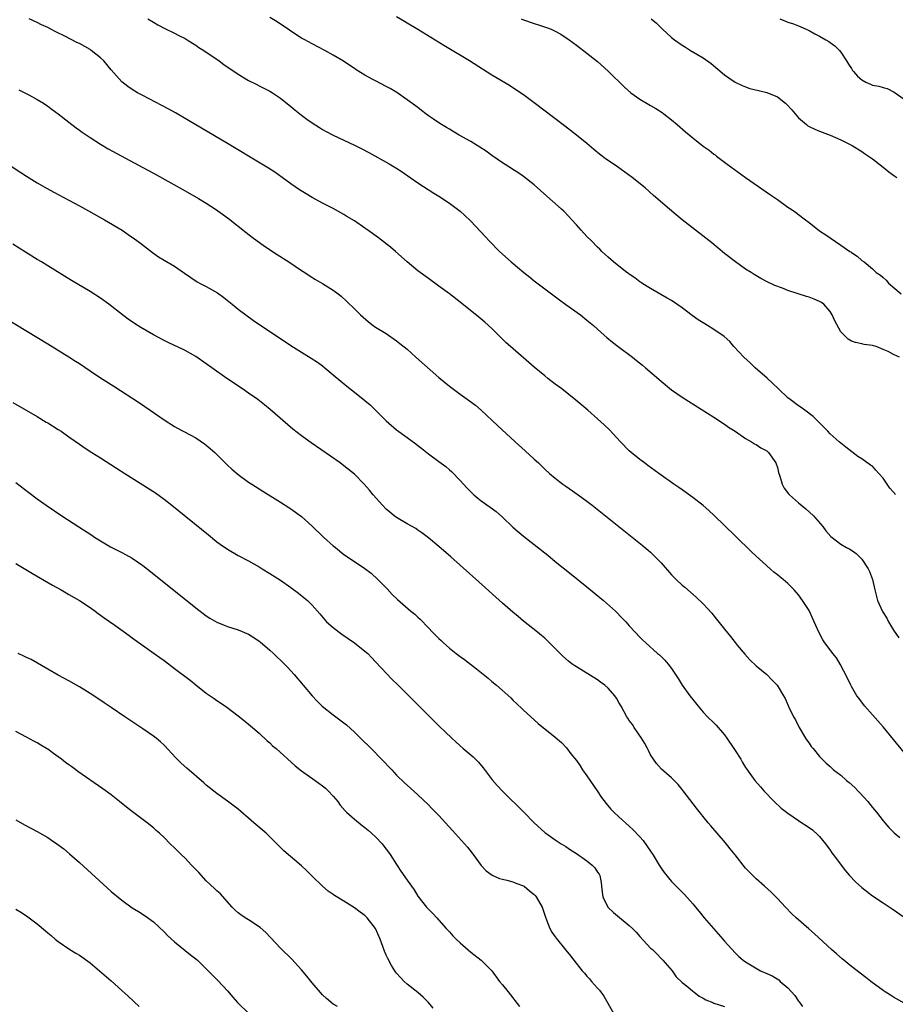
# Model space of a CAD drawing. Units: inches. Extents: x 2508000 to 2511000, y 1527000 to 1530000.
# Drawn here: x 2508480 to 2508645, y 1529367 to 1529553 of the extents above; entities that cross this region are included whole.
import ezdxf

# ---------------------------------------------------------------- set-up
doc = ezdxf.new("R2010")
doc.units = ezdxf.units.IN
doc.header["$MEASUREMENT"] = 0
doc.layers.add('LD25081527_10ft', color=103, linetype='Continuous')

msp = doc.modelspace()

# ---------------------------------------------------------------- linework, layer by layer
at = {"layer": 'LD25081527_10ft'}
for points, elevation in [([(2508647, 1529414.27), (2508645, 1529416.7), (2508643, 1529419.1), (2508641, 1529421.4), (2508639.58, 1529423), (2508639.32, 1529423.32), (2508638.45, 1529424.45), (2508638.06, 1529425), (2508637, 1529426.76), (2508636.87, 1529427), (2508636.3, 1529428.3), (2508634.86, 1529431), (2508634.16, 1529432.16), (2508633.5, 1529433), (2508633, 1529433.65), (2508632, 1529435), (2508631.6, 1529435.59), (2508630.83, 1529437), (2508630.25, 1529438.25), (2508629.97, 1529439), (2508629, 1529441.12), (2508627.76, 1529443), (2508627, 1529444.07), (2508626.19, 1529445), (2508625, 1529446.2), (2508624.08, 1529447), (2508623.45, 1529447.45), (2508623, 1529447.84), (2508622.35, 1529448.35), (2508621.66, 1529449), (2508621, 1529449.55), (2508618.16, 1529452.16), (2508615, 1529455.22), (2508611.08, 1529459.08), (2508610.05, 1529460.05), (2508609, 1529460.95), (2508607, 1529462.47), (2508605, 1529463.9), (2508604.34, 1529464.34), (2508603.4, 1529465), (2508600.61, 1529467), (2508598.53, 1529468.53), (2508597.85, 1529469), (2508597, 1529469.64), (2508595.33, 1529471), (2508595, 1529471.29), (2508593.34, 1529473), (2508591.24, 1529475.24), (2508590.23, 1529476.23), (2508589, 1529477.36), (2508587.15, 1529479), (2508584.9, 1529480.9), (2508582.24, 1529483), (2508581, 1529483.92), (2508579.61, 1529485), (2508579, 1529485.46), (2508577, 1529487.14), (2508572.52, 1529491), (2508571.74, 1529491.74), (2508569, 1529494.44), (2508567.65, 1529495.65), (2508566.56, 1529496.56), (2508563, 1529499.43), (2508561, 1529501), (2508559, 1529502.44), (2508557, 1529503.86), (2508555, 1529505.35), (2508553, 1529507.03), (2508550.8, 1529509), (2508549.82, 1529509.82), (2508547.57, 1529511.57), (2508545.55, 1529513), (2508545, 1529513.41), (2508543, 1529514.77), (2508541.6, 1529515.6), (2508541, 1529516), (2508539, 1529517.09), (2508537, 1529518.11), (2508535, 1529519.18), (2508533.86, 1529519.86), (2508532.64, 1529520.64), (2508531, 1529521.79), (2508529.35, 1529523), (2508527.95, 1529523.95), (2508526.73, 1529524.73), (2508525.48, 1529525.48), (2508519, 1529529.42), (2508509.18, 1529535.18), (2508507.9, 1529535.9), (2508506.61, 1529536.61), (2508503, 1529538.47), (2508502.01, 1529539), (2508501, 1529539.61), (2508500.18, 1529540.17), (2508499, 1529541.08), (2508497, 1529543.35), (2508495.62, 1529545), (2508495, 1529545.6), (2508493.25, 1529547), (2508493, 1529547.19), (2508491, 1529548.3), (2508490.52, 1529548.52), (2508488.39, 1529549.61), (2508486.52, 1529550.52), (2508485.61, 1529551), (2508485, 1529551.3), (2508483.85, 1529551.85), (2508483, 1529552.28), (2508481.48, 1529553)], 7750), ([(2508503.92, 1529553), (2508505, 1529552.33), (2508505.84, 1529551.84), (2508507.16, 1529551.16), (2508509, 1529550.27), (2508509.82, 1529549.82), (2508511, 1529549.23), (2508511.39, 1529549), (2508512.36, 1529548.36), (2508513, 1529547.98), (2508513.58, 1529547.58), (2508514.5, 1529547), (2508517.41, 1529545), (2508518.33, 1529544.33), (2508521, 1529542.52), (2508523, 1529541.3), (2508524.53, 1529540.53), (2508525, 1529540.32), (2508525.86, 1529539.86), (2508527, 1529539.32), (2508527.5, 1529539), (2508529, 1529538), (2508531, 1529536.38), (2508531.75, 1529535.75), (2508533, 1529534.76), (2508534.02, 1529534.02), (2508535, 1529533.33), (2508536.42, 1529532.42), (2508537, 1529532.07), (2508537.68, 1529531.68), (2508539, 1529530.95), (2508541, 1529530), (2508543, 1529529.08), (2508544.39, 1529528.39), (2508545.71, 1529527.71), (2508549.57, 1529525.57), (2508550.82, 1529524.82), (2508552.02, 1529524.02), (2508553.55, 1529523), (2508555, 1529521.96), (2508558.03, 1529520.03), (2508559, 1529519.46), (2508561, 1529518.14), (2508562.78, 1529516.78), (2508563, 1529516.59), (2508563.84, 1529515.84), (2508565, 1529514.71), (2508567.78, 1529511.78), (2508568.48, 1529511), (2508570.42, 1529509), (2508572.63, 1529507), (2508575.07, 1529505), (2508576.16, 1529504.16), (2508577, 1529503.46), (2508579, 1529501.91), (2508581.82, 1529499.82), (2508583.01, 1529498.99), (2508585.77, 1529497), (2508587, 1529496.01), (2508588.21, 1529495), (2508589.66, 1529493.66), (2508590.73, 1529492.73), (2508591.82, 1529491.82), (2508592.91, 1529491), (2508595.61, 1529489), (2508596.39, 1529488.39), (2508597.49, 1529487.49), (2508598.07, 1529487), (2508601, 1529484.44), (2508603, 1529482.84), (2508605, 1529481.47), (2508611, 1529477.66), (2508613, 1529476.35), (2508613.77, 1529475.77), (2508615.01, 1529474.99), (2508617, 1529473.64), (2508618.12, 1529473), (2508618.65, 1529472.65), (2508619, 1529472.51), (2508619.89, 1529471.89), (2508621, 1529471.3), (2508621.33, 1529471), (2508622.71, 1529469), (2508623, 1529468.12), (2508623.23, 1529467.23), (2508623.49, 1529466.51), (2508623.91, 1529465), (2508624.27, 1529464.27), (2508625.14, 1529463.14), (2508625.28, 1529463), (2508627, 1529461.5), (2508628.36, 1529460.36), (2508629.84, 1529459), (2508631.6, 1529457), (2508632.2, 1529456.2), (2508633.1, 1529455.1), (2508635, 1529453.63), (2508636.11, 1529453), (2508636.71, 1529452.71), (2508637, 1529452.54), (2508637.9, 1529451.9), (2508639, 1529450.85), (2508640.19, 1529449), (2508640.46, 1529448.46), (2508640.98, 1529447), (2508641.43, 1529445), (2508641.77, 1529443.77), (2508641.96, 1529443), (2508642.91, 1529440.91), (2508643.68, 1529439.68), (2508644.05, 1529439), (2508645, 1529437.37), (2508645.96, 1529435.96)], 7740), ([(2508645.36, 1529463), (2508645.21, 1529463.21), (2508645, 1529463.48), (2508644.27, 1529464.27), (2508643, 1529466.15), (2508642.22, 1529467), (2508641.66, 1529467.66), (2508641, 1529468.37), (2508640.62, 1529468.62), (2508639, 1529469.8), (2508638.25, 1529470.25), (2508635.98, 1529471.98), (2508634.71, 1529473), (2508633, 1529474.54), (2508632.53, 1529475), (2508631.8, 1529475.8), (2508631, 1529476.58), (2508630.8, 1529476.8), (2508629.78, 1529477.78), (2508628.2, 1529479), (2508627.51, 1529479.51), (2508627, 1529479.82), (2508625.4, 1529481), (2508625, 1529481.31), (2508623.2, 1529483), (2508622.1, 1529484.1), (2508621.06, 1529485.06), (2508618.83, 1529487), (2508617.9, 1529487.9), (2508616.64, 1529489), (2508614.8, 1529491), (2508613.99, 1529491.99), (2508612.93, 1529492.93), (2508611, 1529494.22), (2508609.79, 1529495), (2508609.29, 1529495.28), (2508608.05, 1529496.05), (2508606.89, 1529496.89), (2508605, 1529498.31), (2508603, 1529499.69), (2508602.18, 1529500.18), (2508599, 1529501.98), (2508598.4, 1529502.39), (2508597.39, 1529503), (2508597, 1529503.26), (2508596.02, 1529504.02), (2508595, 1529504.68), (2508594.82, 1529504.82), (2508594.56, 1529505), (2508593, 1529506.2), (2508592, 1529507), (2508591.49, 1529507.49), (2508591, 1529507.89), (2508590.44, 1529508.44), (2508589.81, 1529509), (2508589.41, 1529509.41), (2508589, 1529509.8), (2508587.82, 1529511), (2508587, 1529511.84), (2508585.92, 1529513), (2508585, 1529514.01), (2508584.14, 1529515), (2508583.59, 1529515.59), (2508582.61, 1529516.61), (2508582.2, 1529517), (2508581.57, 1529517.57), (2508579.43, 1529519.43), (2508577, 1529521.59), (2508575, 1529523.18), (2508573.91, 1529523.91), (2508573, 1529524.49), (2508572.7, 1529524.7), (2508571, 1529525.76), (2508569, 1529527.16), (2508567.94, 1529527.93), (2508566.72, 1529528.72), (2508566.24, 1529529), (2508565, 1529529.76), (2508562.85, 1529531), (2508561.7, 1529531.7), (2508561, 1529532.08), (2508560.44, 1529532.44), (2508559.46, 1529533), (2508559, 1529533.28), (2508557.99, 1529533.99), (2508557, 1529534.64), (2508556.49, 1529535), (2508555.67, 1529535.67), (2508555, 1529536.18), (2508554.54, 1529536.54), (2508553, 1529537.68), (2508551.03, 1529539.03), (2508549.77, 1529539.77), (2508549, 1529540.19), (2508547, 1529541.22), (2508546.5, 1529541.5), (2508545, 1529542.29), (2508543.32, 1529543.32), (2508543, 1529543.57), (2508542.13, 1529544.13), (2508540.96, 1529544.96), (2508539, 1529546.13), (2508537.39, 1529547), (2508535, 1529548.22), (2508533.62, 1529549), (2508533, 1529549.33), (2508531, 1529550.63), (2508530.5, 1529551), (2508529.61, 1529551.61), (2508528.39, 1529552.39), (2508527, 1529553.19)], 7730), ([(2508646.13, 1529489), (2508645, 1529489.48), (2508643.95, 1529490.05), (2508643, 1529490.48), (2508641.69, 1529491), (2508641.16, 1529491.16), (2508641, 1529491.24), (2508639.43, 1529491.43), (2508639, 1529491.53), (2508637.77, 1529491.77), (2508637, 1529492.03), (2508636.42, 1529492.42), (2508635, 1529493.82), (2508633.87, 1529495.87), (2508633.39, 1529497), (2508633, 1529497.61), (2508631.79, 1529499), (2508631.34, 1529499.34), (2508631, 1529499.54), (2508629.97, 1529499.97), (2508629, 1529500.35), (2508628.49, 1529500.49), (2508625, 1529501.62), (2508623.95, 1529502.05), (2508622.55, 1529502.55), (2508621.21, 1529503.21), (2508619.9, 1529503.9), (2508618.63, 1529504.63), (2508618.03, 1529505), (2508617, 1529505.66), (2508615.06, 1529507), (2508613, 1529508.62), (2508610.6, 1529510.6), (2508609.49, 1529511.49), (2508604.98, 1529515), (2508603.89, 1529515.89), (2508602.59, 1529517), (2508599.59, 1529519.59), (2508597.97, 1529521), (2508595.52, 1529523), (2508592.77, 1529525), (2508591, 1529526.2), (2508590.53, 1529526.53), (2508589.9, 1529527), (2508589.39, 1529527.39), (2508588.28, 1529528.28), (2508587, 1529529.38), (2508585, 1529531), (2508582.73, 1529532.73), (2508577, 1529537.08), (2508575, 1529538.57), (2508573.57, 1529539.57), (2508572.36, 1529540.36), (2508569, 1529542.34), (2508564.78, 1529545), (2508559.93, 1529547.93), (2508555, 1529550.95), (2508553, 1529552.16), (2508552.46, 1529552.46), (2508551, 1529553.34)], 7720), ([(2508574.55, 1529553), (2508575, 1529552.77), (2508577, 1529552.07), (2508577.85, 1529551.85), (2508579.36, 1529551.36), (2508580.2, 1529551), (2508581, 1529550.63), (2508582.06, 1529550.06), (2508583.63, 1529549), (2508585, 1529548), (2508587, 1529546.49), (2508589, 1529544.88), (2508591, 1529543.08), (2508594.07, 1529540.07), (2508595.32, 1529539), (2508597, 1529537.8), (2508599, 1529536.57), (2508600, 1529536), (2508601.23, 1529535.23), (2508601.56, 1529535), (2508603, 1529533.89), (2508604.06, 1529533), (2508605.62, 1529531.62), (2508607, 1529530.49), (2508609, 1529528.92), (2508610.11, 1529528.11), (2508611, 1529527.39), (2508611.23, 1529527.23), (2508611.51, 1529527), (2508613, 1529525.87), (2508613.51, 1529525.51), (2508614.18, 1529525), (2508617, 1529522.99), (2508621.72, 1529519.72), (2508623, 1529518.79), (2508625, 1529517.38), (2508625.61, 1529517), (2508626.44, 1529516.44), (2508627, 1529515.98), (2508628.34, 1529515), (2508629, 1529514.44), (2508631, 1529512.88), (2508632.16, 1529512.16), (2508633, 1529511.54), (2508635, 1529510.21), (2508636.72, 1529509), (2508636.89, 1529508.89), (2508637, 1529508.79), (2508638.08, 1529508.08), (2508639, 1529507.28), (2508639.43, 1529507), (2508641, 1529505.69), (2508641.72, 1529505), (2508642.53, 1529504.53), (2508643, 1529504.04), (2508643.57, 1529503.57), (2508644, 1529503), (2508646.43, 1529501)], 7710), ([(2508599.14, 1529553), (2508600.15, 1529552.15), (2508601, 1529551.28), (2508601.3, 1529551), (2508603, 1529549.45), (2508603.57, 1529549), (2508605, 1529547.99), (2508605.61, 1529547.61), (2508606.6, 1529547), (2508609, 1529545.59), (2508610.5, 1529544.5), (2508613, 1529542.41), (2508613.81, 1529541.81), (2508615, 1529541.01), (2508616.35, 1529540.35), (2508617, 1529540.09), (2508617.82, 1529539.82), (2508619.41, 1529539.41), (2508621, 1529539.05), (2508623, 1529538.23), (2508624.53, 1529537), (2508624.78, 1529536.78), (2508625.76, 1529535.76), (2508627, 1529534.28), (2508628.53, 1529533), (2508628.77, 1529532.77), (2508629, 1529532.63), (2508630.1, 1529532.1), (2508631, 1529531.72), (2508633.02, 1529531), (2508635, 1529530.12), (2508637.15, 1529529), (2508639, 1529527.86), (2508639.51, 1529527.51), (2508641, 1529526.53), (2508643, 1529524.95), (2508644.06, 1529524.06), (2508645.24, 1529523.24), (2508645.63, 1529523)], 7700), ([(2508623.49, 1529553), (2508624.55, 1529552.55), (2508625, 1529552.32), (2508626.03, 1529552.03), (2508627, 1529551.63), (2508627.46, 1529551.46), (2508628.47, 1529551), (2508629, 1529550.78), (2508630.12, 1529550.12), (2508631, 1529549.69), (2508632.15, 1529549), (2508632.71, 1529548.71), (2508633, 1529548.52), (2508633.88, 1529547.88), (2508634.74, 1529547), (2508635, 1529546.69), (2508636.09, 1529545), (2508636.43, 1529544.43), (2508637, 1529543.59), (2508637.23, 1529543.23), (2508637.4, 1529543), (2508638.14, 1529542.14), (2508639, 1529541.42), (2508639.73, 1529541), (2508640.61, 1529540.61), (2508641, 1529540.46), (2508642.22, 1529540.22), (2508643, 1529539.96), (2508643.77, 1529539.77), (2508645.09, 1529539.09), (2508647, 1529537.81)], 7690), ([(2508479.56, 1529539.56), (2508481.41, 1529538.59), (2508483, 1529537.7), (2508484.21, 1529537), (2508485, 1529536.49), (2508485.84, 1529535.84), (2508487, 1529535.01), (2508489, 1529533.42), (2508490.37, 1529532.37), (2508491, 1529531.94), (2508491.54, 1529531.54), (2508493, 1529530.55), (2508495, 1529529.25), (2508496.41, 1529528.41), (2508503, 1529524.89), (2508505, 1529523.79), (2508511, 1529520.44), (2508513.53, 1529519), (2508515, 1529518.12), (2508516.74, 1529517), (2508518.06, 1529516.06), (2508519.2, 1529515.2), (2508522.55, 1529512.55), (2508523.68, 1529511.68), (2508526, 1529510), (2508528.41, 1529508.41), (2508530.61, 1529507), (2508533, 1529505.39), (2508533.62, 1529505), (2508534.44, 1529504.44), (2508535.68, 1529503.68), (2508537, 1529502.94), (2508539, 1529501.66), (2508539.91, 1529501), (2508540.52, 1529500.52), (2508541.56, 1529499.56), (2508543, 1529498.16), (2508544.14, 1529497), (2508545.67, 1529495.67), (2508546.56, 1529495), (2508547, 1529494.7), (2508549, 1529493.45), (2508551, 1529492.1), (2508551.62, 1529491.62), (2508553, 1529490.5), (2508554.65, 1529489), (2508559, 1529485.17), (2508561, 1529483.52), (2508563, 1529482.04), (2508564.78, 1529480.78), (2508565.92, 1529479.92), (2508566.99, 1529478.99), (2508570.08, 1529476.08), (2508573.42, 1529473), (2508575.33, 1529471.33), (2508577, 1529469.74), (2508577.81, 1529469), (2508579, 1529467.85), (2508579.93, 1529467), (2508581, 1529466.12), (2508582.42, 1529465), (2508583, 1529464.59), (2508585.35, 1529463), (2508587, 1529461.77), (2508587.99, 1529461), (2508593, 1529456.99), (2508597.45, 1529453.45), (2508598.54, 1529452.54), (2508599, 1529452.14), (2508599.59, 1529451.59), (2508601, 1529450.1), (2508603, 1529447.84), (2508603.85, 1529447), (2508605, 1529445.91), (2508605.51, 1529445.51), (2508606.6, 1529444.6), (2508607.66, 1529443.66), (2508609, 1529442.36), (2508610.58, 1529440.58), (2508611, 1529440.08), (2508613, 1529437.58), (2508614.17, 1529436.17), (2508615, 1529435.09), (2508615.42, 1529434.58), (2508616.85, 1529432.85), (2508617.79, 1529431.79), (2508619, 1529430.65), (2508621.01, 1529429), (2508621.98, 1529427.98), (2508622.96, 1529427), (2508624.19, 1529425), (2508624.47, 1529424.47), (2508625.17, 1529422.83), (2508626.04, 1529421), (2508626.44, 1529420.44), (2508627.1, 1529419), (2508628.3, 1529417), (2508628.6, 1529416.6), (2508629, 1529416.01), (2508629.42, 1529415.42), (2508629.75, 1529415), (2508631, 1529413.53), (2508631.51, 1529413), (2508632.26, 1529412.26), (2508633, 1529411.61), (2508633.64, 1529411), (2508635, 1529409.96), (2508636.06, 1529409), (2508636.58, 1529408.58), (2508637.64, 1529407.64), (2508638.24, 1529407), (2508638.62, 1529406.62), (2508640.12, 1529405), (2508641, 1529403.87), (2508641.73, 1529403), (2508643, 1529401.38), (2508643.32, 1529401), (2508644.1, 1529400.1), (2508645.1, 1529399.1), (2508646.18, 1529398.18)], 7760), ([(2508477.5, 1529525.5), (2508479.93, 1529523.93), (2508481, 1529523.2), (2508483, 1529521.95), (2508484.87, 1529520.87), (2508486.16, 1529520.17), (2508489, 1529518.7), (2508491, 1529517.64), (2508492.7, 1529516.7), (2508495.73, 1529515), (2508499.06, 1529513), (2508500.22, 1529512.22), (2508501.4, 1529511.4), (2508502.55, 1529510.55), (2508504.79, 1529508.79), (2508505.97, 1529507.97), (2508507, 1529507.36), (2508509, 1529506.21), (2508510.9, 1529504.9), (2508512.07, 1529504.07), (2508513.26, 1529503.26), (2508513.71, 1529503), (2508515, 1529502.35), (2508517.14, 1529501.14), (2508518.3, 1529500.3), (2508519.87, 1529499), (2508521, 1529498.11), (2508522.46, 1529497), (2508523.95, 1529495.95), (2508531, 1529491.21), (2508533, 1529489.93), (2508534.82, 1529488.82), (2508536.04, 1529488.04), (2508537, 1529487.34), (2508537.44, 1529487), (2508539, 1529485.69), (2508540.45, 1529484.45), (2508541.55, 1529483.55), (2508543, 1529482.42), (2508545, 1529480.82), (2508545.97, 1529479.97), (2508547, 1529479), (2508549.04, 1529477), (2508551, 1529475.29), (2508553, 1529473.79), (2508554.61, 1529472.61), (2508555, 1529472.28), (2508555.74, 1529471.74), (2508557, 1529470.71), (2508559, 1529469.29), (2508560.31, 1529468.31), (2508561, 1529467.73), (2508561.38, 1529467.38), (2508563, 1529465.69), (2508564.28, 1529464.28), (2508565, 1529463.52), (2508565.57, 1529463), (2508566.36, 1529462.36), (2508567, 1529461.87), (2508568.68, 1529460.68), (2508569.8, 1529459.8), (2508571, 1529458.75), (2508573, 1529456.9), (2508575, 1529455.16), (2508577, 1529453.57), (2508579.57, 1529451.57), (2508581, 1529450.4), (2508584.01, 1529448.01), (2508587, 1529445.6), (2508590.14, 1529443), (2508592.39, 1529441), (2508593.68, 1529439.68), (2508594.33, 1529439), (2508595, 1529438.22), (2508596.11, 1529437), (2508597, 1529436.07), (2508597.53, 1529435.53), (2508598.11, 1529435), (2508600.35, 1529433), (2508600.71, 1529432.71), (2508601.72, 1529431.72), (2508602.35, 1529431), (2508603, 1529430.16), (2508604.25, 1529428.25), (2508605, 1529426.98), (2508606.43, 1529425), (2508607, 1529424.26), (2508608, 1529423), (2508609, 1529421.87), (2508609.82, 1529421), (2508611, 1529419.88), (2508611.43, 1529419.43), (2508613, 1529417.61), (2508613.45, 1529417), (2508614.79, 1529415), (2508615, 1529414.64), (2508616.09, 1529413), (2508616.41, 1529412.41), (2508617, 1529411.45), (2508617.18, 1529411.18), (2508618.75, 1529409), (2508619.8, 1529407.8), (2508620.47, 1529407), (2508622.41, 1529405), (2508623.75, 1529403.75), (2508625, 1529402.79), (2508627, 1529401.42), (2508627.66, 1529401), (2508628.46, 1529400.46), (2508629.63, 1529399.63), (2508630.69, 1529398.69), (2508631, 1529398.36), (2508632.1, 1529397), (2508633, 1529395.81), (2508633.33, 1529395.33), (2508633.59, 1529395), (2508635.88, 1529391.88), (2508636.66, 1529391), (2508637.81, 1529389.81), (2508639, 1529388.75), (2508641, 1529387.19), (2508643, 1529385.82), (2508644.72, 1529384.72), (2508647, 1529383.17)], 7770), ([(2508647, 1529366.87), (2508645, 1529368), (2508644.38, 1529368.38), (2508643.4, 1529369), (2508643, 1529369.28), (2508640.69, 1529371), (2508639.75, 1529371.75), (2508637, 1529373.84), (2508635.25, 1529375.25), (2508634.18, 1529376.18), (2508633.26, 1529377), (2508630, 1529380), (2508628.94, 1529380.94), (2508626.59, 1529383), (2508625.76, 1529383.76), (2508624.52, 1529385), (2508623, 1529386.67), (2508621.84, 1529387.84), (2508620.56, 1529389), (2508619, 1529390.36), (2508617.69, 1529391.69), (2508617, 1529392.43), (2508615, 1529394.91), (2508614.08, 1529396.08), (2508613.19, 1529397.19), (2508610.41, 1529400.41), (2508609.93, 1529401), (2508607.73, 1529403.73), (2508605.19, 1529407), (2508605, 1529407.28), (2508604.22, 1529408.22), (2508603.46, 1529409), (2508603, 1529409.5), (2508601.1, 1529411.1), (2508600.16, 1529412.16), (2508599.57, 1529413), (2508599, 1529413.86), (2508598.62, 1529414.62), (2508598.44, 1529415), (2508597.94, 1529415.94), (2508597.3, 1529417), (2508595.94, 1529419), (2508595.58, 1529419.58), (2508595, 1529420.33), (2508594.74, 1529420.74), (2508594.54, 1529421), (2508593.45, 1529423), (2508593, 1529423.74), (2508592.55, 1529424.55), (2508592.27, 1529425), (2508591, 1529426.43), (2508590.36, 1529427), (2508589.58, 1529427.58), (2508589, 1529427.99), (2508585, 1529430.47), (2508584.21, 1529431), (2508583.52, 1529431.52), (2508582.46, 1529432.46), (2508581.9, 1529433), (2508581, 1529433.95), (2508579.9, 1529435), (2508579.45, 1529435.45), (2508579, 1529435.86), (2508578.39, 1529436.39), (2508577.61, 1529437), (2508575, 1529439.1), (2508573.98, 1529439.98), (2508573, 1529440.78), (2508571, 1529442.53), (2508566.56, 1529446.56), (2508561.27, 1529451.27), (2508559, 1529453.23), (2508557, 1529454.86), (2508555.78, 1529455.78), (2508555, 1529456.31), (2508554.6, 1529456.6), (2508553, 1529457.49), (2508551, 1529458.67), (2508550.54, 1529459), (2508549.69, 1529459.69), (2508549, 1529460.3), (2508548.3, 1529461), (2508546.57, 1529463), (2508545.86, 1529463.86), (2508544.87, 1529465), (2508543, 1529466.88), (2508541, 1529468.47), (2508540.29, 1529469), (2508534.8, 1529472.8), (2508533, 1529474.11), (2508531.39, 1529475.39), (2508527.1, 1529479.1), (2508526, 1529480), (2508524.72, 1529481), (2508523, 1529482.22), (2508521.87, 1529483), (2508518.88, 1529485), (2508516.04, 1529487), (2508515, 1529487.77), (2508513, 1529489.14), (2508511, 1529490.26), (2508510.51, 1529490.51), (2508509, 1529491.2), (2508507.79, 1529491.79), (2508507, 1529492.15), (2508505, 1529493.22), (2508502.61, 1529494.61), (2508501.39, 1529495.39), (2508500.21, 1529496.21), (2508499.13, 1529497), (2508496.57, 1529499), (2508495, 1529500.15), (2508493, 1529501.44), (2508489.47, 1529503.47), (2508485, 1529506.29), (2508483.85, 1529507), (2508483, 1529507.49), (2508480.83, 1529508.83), (2508478.4, 1529510.4)], 7780), ([(2508477, 1529496.36), (2508485, 1529491.55), (2508489, 1529489.08), (2508490.25, 1529488.25), (2508491, 1529487.78), (2508493, 1529486.42), (2508495, 1529485.09), (2508497.5, 1529483.5), (2508502.36, 1529480.36), (2508504.4, 1529479), (2508507, 1529477.17), (2508509, 1529475.89), (2508509.57, 1529475.57), (2508513, 1529473.78), (2508514.65, 1529472.65), (2508515, 1529472.39), (2508515.75, 1529471.75), (2508516.59, 1529471), (2508519, 1529468.62), (2508519.83, 1529467.83), (2508521, 1529466.82), (2508523, 1529465.39), (2508523.6, 1529465), (2508525, 1529464.12), (2508525.67, 1529463.67), (2508529, 1529461.6), (2508530.58, 1529460.58), (2508531, 1529460.33), (2508533, 1529458.86), (2508535, 1529457.06), (2508537.15, 1529455), (2508539, 1529453.33), (2508539.41, 1529453), (2508541, 1529451.73), (2508543, 1529450.36), (2508545, 1529449.05), (2508546.17, 1529448.17), (2508547.45, 1529447), (2508549.18, 1529445.18), (2508550.16, 1529444.16), (2508551.17, 1529443.17), (2508553.68, 1529441), (2508554.41, 1529440.41), (2508555, 1529439.88), (2508555.45, 1529439.45), (2508557, 1529437.84), (2508557.78, 1529437), (2508559, 1529435.79), (2508559.42, 1529435.42), (2508559.85, 1529435), (2508561, 1529434.02), (2508562.26, 1529433), (2508563, 1529432.43), (2508563.82, 1529431.82), (2508566.08, 1529430.08), (2508568.31, 1529428.31), (2508569, 1529427.72), (2508569.87, 1529427), (2508572.58, 1529424.58), (2508573, 1529424.15), (2508574.63, 1529422.63), (2508575, 1529422.25), (2508577, 1529420.46), (2508577.78, 1529419.78), (2508581, 1529417.17), (2508582.19, 1529416.19), (2508583.13, 1529415.13), (2508583.96, 1529414.04), (2508585, 1529412.74), (2508585.73, 1529411.73), (2508586.17, 1529411), (2508587, 1529409.84), (2508588.9, 1529407), (2508589.75, 1529405.75), (2508590.61, 1529404.61), (2508591.53, 1529403.53), (2508592.06, 1529403), (2508593, 1529402.13), (2508595, 1529400.37), (2508595.7, 1529399.7), (2508597, 1529398.32), (2508597.61, 1529397.61), (2508598.45, 1529396.45), (2508599, 1529395.6), (2508599.26, 1529395.26), (2508599.42, 1529395), (2508600.67, 1529393), (2508600.78, 1529392.78), (2508601, 1529392.43), (2508601.6, 1529391.6), (2508603, 1529389.89), (2508604.44, 1529388.44), (2508605.41, 1529387.41), (2508607, 1529385.64), (2508607.5, 1529385), (2508608.19, 1529384.19), (2508609.16, 1529383), (2508610.9, 1529381), (2508612.7, 1529379), (2508613, 1529378.63), (2508615, 1529376.37), (2508615.7, 1529375.7), (2508616.51, 1529375), (2508617, 1529374.67), (2508619.83, 1529373), (2508621, 1529372.52), (2508622.03, 1529372.03), (2508623.27, 1529371.27), (2508623.54, 1529371), (2508625, 1529369.79), (2508626.34, 1529368.34), (2508627, 1529367.28), (2508627.13, 1529367.13), (2508627.78, 1529366.22)], 7790), ([(2508478.41, 1529480.41), (2508480.93, 1529479), (2508483, 1529477.79), (2508484.74, 1529476.74), (2508485, 1529476.6), (2508487, 1529475.36), (2508487.54, 1529475), (2508489, 1529473.97), (2508491, 1529472.53), (2508491.92, 1529471.92), (2508493.37, 1529471), (2508495, 1529470), (2508498, 1529468), (2508499.56, 1529467), (2508505.38, 1529463.38), (2508507, 1529462.19), (2508508.49, 1529461), (2508515.4, 1529455.4), (2508517, 1529454.12), (2508517.64, 1529453.64), (2508519, 1529452.68), (2508521, 1529451.53), (2508523, 1529450.49), (2508525, 1529449.34), (2508525.55, 1529449), (2508527, 1529448.14), (2508529, 1529446.86), (2508531, 1529445.45), (2508532.41, 1529444.41), (2508533.52, 1529443.52), (2508534.11, 1529443), (2508535, 1529442.11), (2508536.47, 1529440.47), (2508537.75, 1529439), (2508539, 1529437.93), (2508540.14, 1529437), (2508540.63, 1529436.63), (2508541.81, 1529435.81), (2508543.04, 1529435), (2508545, 1529433.43), (2508545.52, 1529433), (2508546.21, 1529432.21), (2508547, 1529431.4), (2508549.12, 1529429.12), (2508550.11, 1529428.11), (2508551.28, 1529427), (2508553.31, 1529425), (2508557, 1529421.29), (2508558.16, 1529420.16), (2508559, 1529419.31), (2508561.41, 1529417), (2508562.25, 1529416.25), (2508563.61, 1529415), (2508565.44, 1529413.44), (2508566.45, 1529412.45), (2508567.38, 1529411.38), (2508569.09, 1529409.09), (2508570.01, 1529408.01), (2508571, 1529406.98), (2508575.04, 1529403), (2508577.02, 1529401), (2508579, 1529399.17), (2508579.21, 1529399), (2508581, 1529397.77), (2508582.1, 1529397), (2508583, 1529396.47), (2508583.88, 1529395.88), (2508585, 1529395.18), (2508587, 1529393.79), (2508587.96, 1529393), (2508588.46, 1529392.46), (2508589, 1529391.65), (2508589.27, 1529391.27), (2508589.4, 1529391), (2508589.69, 1529389.69), (2508589.77, 1529389), (2508589.86, 1529387.86), (2508589.98, 1529387), (2508590.94, 1529385), (2508592.01, 1529384.01), (2508595, 1529381.59), (2508595.6, 1529381), (2508596.3, 1529380.3), (2508597, 1529379.46), (2508599, 1529377.31), (2508599.36, 1529377), (2508600.19, 1529376.19), (2508601, 1529375.35), (2508601.36, 1529375), (2508603.08, 1529373), (2508603.89, 1529371.89), (2508605, 1529370.78), (2508606.04, 1529369.96), (2508607, 1529369.16), (2508607.23, 1529369), (2508608.22, 1529368.22), (2508609, 1529367.84), (2508609.49, 1529367.49), (2508610.78, 1529367), (2508611, 1529366.9), (2508613, 1529366.26)], 7800), ([(2508479, 1529465.33), (2508481.41, 1529463.41), (2508483, 1529462.23), (2508484.72, 1529461), (2508487.7, 1529459), (2508490.91, 1529456.91), (2508493.35, 1529455.35), (2508493.86, 1529455), (2508495, 1529454.27), (2508496.87, 1529453.13), (2508497.1, 1529453), (2508498.38, 1529452.38), (2508499, 1529452.05), (2508499.72, 1529451.72), (2508501, 1529450.98), (2508503, 1529449.6), (2508504.46, 1529448.46), (2508513, 1529441.64), (2508515, 1529440.12), (2508515.67, 1529439.67), (2508517, 1529438.9), (2508518.35, 1529438.35), (2508519, 1529438.12), (2508521, 1529437.49), (2508523, 1529436.61), (2508523.99, 1529435.99), (2508525, 1529435.3), (2508525.17, 1529435.17), (2508527, 1529433.64), (2508527.73, 1529433), (2508529.8, 1529431), (2508530.38, 1529430.38), (2508531.6, 1529429), (2508534.99, 1529424.99), (2508535.95, 1529423.95), (2508536.92, 1529423), (2508539, 1529421.39), (2508541, 1529419.9), (2508541.49, 1529419.49), (2508543, 1529418.12), (2508544.17, 1529417), (2508546.19, 1529415), (2508548.16, 1529413), (2508550.07, 1529411), (2508551, 1529409.99), (2508552.51, 1529408.51), (2508553.56, 1529407.56), (2508555, 1529406.29), (2508557, 1529404.39), (2508557.67, 1529403.67), (2508559, 1529402.33), (2508560.24, 1529401), (2508561.53, 1529399.53), (2508563.83, 1529397), (2508564.38, 1529396.38), (2508565.26, 1529395.26), (2508565.48, 1529395), (2508567, 1529392.9), (2508567.91, 1529391.91), (2508569.06, 1529391.06), (2508570.45, 1529390.45), (2508571, 1529390.31), (2508571.85, 1529390.15), (2508573, 1529389.81), (2508573.56, 1529389.56), (2508575, 1529389.05), (2508575.09, 1529389), (2508576.14, 1529388.14), (2508577, 1529387.41), (2508577.21, 1529387.21), (2508577.38, 1529387), (2508578.54, 1529385), (2508579.14, 1529383.14), (2508579.34, 1529382.66), (2508579.94, 1529381), (2508580.33, 1529380.33), (2508581, 1529379.42), (2508581.16, 1529379.16), (2508583, 1529376.87), (2508583.86, 1529375.86), (2508584.49, 1529375), (2508586.08, 1529373), (2508586.53, 1529372.53), (2508587, 1529371.99), (2508587.49, 1529371.49), (2508587.87, 1529371), (2508589, 1529369.72), (2508589.35, 1529369.35), (2508590.18, 1529368.18), (2508592.01, 1529365)], 7810), ([(2508479, 1529449.98), (2508482.1, 1529448.1), (2508485.91, 1529445.91), (2508487.55, 1529445), (2508488.46, 1529444.46), (2508489, 1529444.16), (2508491, 1529443), (2508493, 1529441.68), (2508493.96, 1529441), (2508494.55, 1529440.55), (2508495, 1529440.26), (2508495.7, 1529439.7), (2508497.68, 1529438.32), (2508500.38, 1529436.38), (2508501, 1529435.95), (2508505.12, 1529433), (2508506.2, 1529432.2), (2508507, 1529431.64), (2508509, 1529430.17), (2508511.93, 1529427.93), (2508513, 1529427.04), (2508515, 1529425.46), (2508515.71, 1529425), (2508516.48, 1529424.48), (2508517, 1529424.11), (2508517.68, 1529423.68), (2508518.86, 1529422.86), (2508521, 1529421.21), (2508521.25, 1529421), (2508523, 1529419.64), (2508523.71, 1529419), (2508525, 1529417.9), (2508526.49, 1529416.49), (2508527, 1529416.07), (2508527.54, 1529415.54), (2508528.18, 1529415), (2508531.78, 1529411.78), (2508533, 1529410.81), (2508535.61, 1529409), (2508537, 1529407.99), (2508537.52, 1529407.52), (2508538.06, 1529407), (2508539, 1529406.02), (2508539.85, 1529405), (2508540.34, 1529404.34), (2508541.26, 1529403.26), (2508541.52, 1529403), (2508543, 1529401.67), (2508544.47, 1529400.47), (2508545, 1529400.12), (2508545.59, 1529399.59), (2508546.27, 1529399), (2508547, 1529398.31), (2508548.25, 1529397), (2508548.55, 1529396.55), (2508549, 1529396.02), (2508549.44, 1529395.44), (2508549.8, 1529395), (2508551, 1529393.08), (2508551.81, 1529391.81), (2508553, 1529390.11), (2508554.31, 1529388.31), (2508555, 1529387.14), (2508556.67, 1529385), (2508557, 1529384.64), (2508557.82, 1529383.82), (2508558.58, 1529383), (2508559, 1529382.57), (2508560.38, 1529381), (2508561, 1529380.35), (2508561.63, 1529379.63), (2508562.25, 1529379), (2508563, 1529378.29), (2508565, 1529376.55), (2508567.01, 1529375), (2508568.97, 1529373), (2508570.48, 1529371), (2508571, 1529370.35), (2508572.11, 1529369), (2508573, 1529367.86), (2508573.36, 1529367.36), (2508574.23, 1529366.23)], 7820), ([(2508557.91, 1529365.91), (2508557, 1529367.02), (2508556, 1529368), (2508555, 1529368.87), (2508553, 1529370.5), (2508552.45, 1529371), (2508551, 1529372.55), (2508550.8, 1529372.8), (2508550.66, 1529373), (2508550.03, 1529374.03), (2508549.31, 1529375.31), (2508549, 1529375.97), (2508548.7, 1529376.7), (2508548.4, 1529377.61), (2508547.87, 1529379), (2508546.99, 1529380.99), (2508545.44, 1529383), (2508545.23, 1529383.23), (2508545, 1529383.43), (2508544.09, 1529384.09), (2508543, 1529384.92), (2508541, 1529386.18), (2508539.25, 1529387.25), (2508539, 1529387.45), (2508538.04, 1529388.04), (2508536.97, 1529388.97), (2508535, 1529390.92), (2508533.97, 1529391.97), (2508533, 1529392.87), (2508529.68, 1529395.68), (2508528.66, 1529396.66), (2508526.29, 1529399), (2508524, 1529401), (2508521, 1529403.53), (2508519, 1529405.09), (2508517, 1529406.53), (2508515, 1529408.12), (2508514.54, 1529408.54), (2508511.32, 1529411.32), (2508510.26, 1529412.26), (2508509.25, 1529413.25), (2508507, 1529415.66), (2508506.31, 1529416.31), (2508505.49, 1529417), (2508505, 1529417.38), (2508503, 1529418.76), (2508499.58, 1529421), (2508497, 1529422.76), (2508495.68, 1529423.68), (2508494.48, 1529424.48), (2508493, 1529425.44), (2508491, 1529426.67), (2508490.42, 1529427), (2508489, 1529427.81), (2508487, 1529428.9), (2508485, 1529430.01), (2508481.86, 1529431.86), (2508481, 1529432.25), (2508480.5, 1529432.5), (2508479.4, 1529433)], 7830), ([(2508539.79, 1529366.22), (2508539, 1529366.72), (2508537.76, 1529367.76), (2508537, 1529368.43), (2508535, 1529370.7), (2508534, 1529372), (2508533, 1529373.19), (2508531.17, 1529375.17), (2508529, 1529377.25), (2508526.25, 1529380.25), (2508525.21, 1529381.21), (2508523, 1529382.61), (2508522.36, 1529383), (2508521.55, 1529383.55), (2508521, 1529383.98), (2508520.45, 1529384.45), (2508519.89, 1529385), (2508517.6, 1529387.6), (2508517, 1529388.12), (2508516.57, 1529388.57), (2508515, 1529389.99), (2508513.57, 1529391.57), (2508513, 1529392.14), (2508512.6, 1529392.6), (2508512.21, 1529393), (2508511, 1529394.29), (2508510.22, 1529395), (2508509, 1529396.25), (2508508.18, 1529397), (2508507, 1529398.19), (2508506.16, 1529399), (2508505.54, 1529399.54), (2508505, 1529400.03), (2508503.81, 1529401), (2508501.05, 1529403.05), (2508499.92, 1529403.92), (2508498.61, 1529405), (2508497, 1529406.26), (2508495.41, 1529407.41), (2508490.69, 1529410.69), (2508490.3, 1529411), (2508489.54, 1529411.54), (2508489, 1529411.94), (2508488.37, 1529412.37), (2508487.59, 1529413), (2508487, 1529413.45), (2508486.07, 1529414.07), (2508485, 1529414.88), (2508484.8, 1529415), (2508483.67, 1529415.67), (2508483, 1529416.08), (2508482.39, 1529416.39), (2508481, 1529417.17), (2508479, 1529418.23)], 7840), ([(2508479, 1529401.56), (2508480.62, 1529400.62), (2508481.91, 1529399.91), (2508483, 1529399.34), (2508485, 1529398.17), (2508485.71, 1529397.71), (2508486.89, 1529396.89), (2508488.03, 1529396.03), (2508489.12, 1529395.12), (2508491, 1529393.46), (2508497, 1529388.02), (2508499, 1529386.34), (2508501, 1529384.93), (2508502.2, 1529384.2), (2508503.42, 1529383.42), (2508505, 1529382.23), (2508507, 1529380.34), (2508507.67, 1529379.67), (2508509, 1529378.46), (2508512.03, 1529376.03), (2508513, 1529375.28), (2508513.32, 1529375), (2508515, 1529373.38), (2508516.18, 1529372.18), (2508517.19, 1529371.19), (2508519, 1529369.22), (2508520.02, 1529368.02), (2508520.87, 1529367), (2508521, 1529366.87), (2508523, 1529364.98)], 7850), ([(2508479, 1529384.65), (2508480.02, 1529384.02), (2508481.21, 1529383.21), (2508483, 1529381.86), (2508484.58, 1529380.58), (2508485, 1529380.19), (2508485.65, 1529379.65), (2508486.41, 1529379), (2508487, 1529378.53), (2508489.18, 1529377), (2508490.31, 1529376.31), (2508491, 1529375.93), (2508493, 1529374.5), (2508497, 1529371.08), (2508499, 1529369.3), (2508500.19, 1529368.19), (2508502.27, 1529366.28)], 7860)]:
    msp.add_lwpolyline(points, dxfattribs=dict(at, elevation=elevation))

doc.saveas('drawing.dxf')
